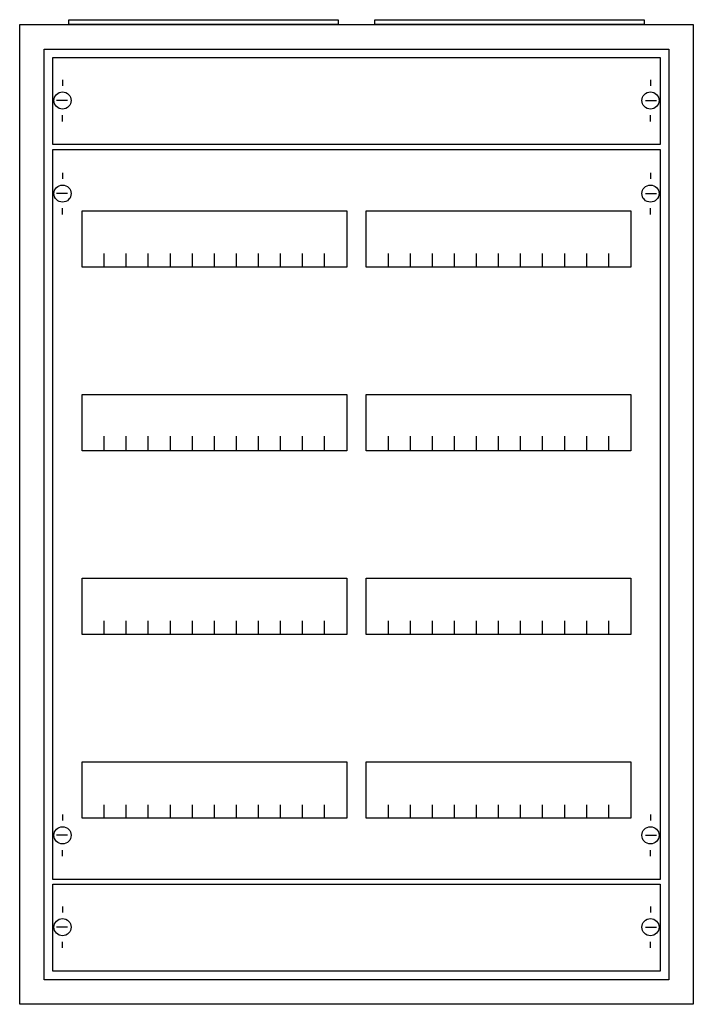
# Model space of a CAD drawing. Extents: x -2.5 to 52.5, y -2.5 to 77.9.
import ezdxf

# ---------------------------------------------------------------- set-up
doc = ezdxf.new("R2010")
doc.units = 0
doc.layers.get('0').update_dxf_attribs({"linetype": 'CONTINUOUS'})
doc.layers.add('1', color=7, linetype='CONTINUOUS')

# ---------------------------------------------------------------- blocks, each defined once
blk = doc.blocks.new('a25_e')
at = {"color": 7, "linetype": 'CONTINUOUS'}
for points in [[(52.5, 77.5), (52.5, -2.5), (-2.5, -2.5), (-2.5, 77.5)], [(50.5, 75.5), (50.5, -0.5), (-0.5, -0.5), (-0.5, 75.5)]]:
    blk.add_lwpolyline(points, close=True, dxfattribs=at)
blk = doc.blocks.new('zb43')
at = {"color": 7, "linetype": 'CONTINUOUS'}
blk.add_lwpolyline([(11, 0.4), (11, 0), (-11, 0), (-11, 0.4)], close=True, dxfattribs=at)
blk = doc.blocks.new('mb200')
at = {"layer": '1', "color": 7, "linetype": 'CONTINUOUS'}
for p, q in [((1, 5.5), (1, 5)), ((49, 5.5), (49, 5)), ((1.4, 3.8), (0.5, 3.8)), ((48.6, 3.8), (49.5, 3.8)), ((1, 2.1), (1, 2.6)), ((49, 2.1), (49, 2.6))]:
    blk.add_line(p, q, dxfattribs=at)
blk.add_lwpolyline([(49.8, 7.3), (49.8, 0.2), (0.2, 0.2), (0.2, 7.3)], close=True, dxfattribs=at)
for centre in [(1, 3.8), (49, 3.8)]:
    blk.add_circle(centre, 0.7, dxfattribs=at)
blk = doc.blocks.new('mg424')
at = {"layer": '1', "color": 7, "linetype": 'CONTINUOUS'}
for p, q in [((1, 57.9), (1, 57.4)), ((49, 57.9), (49, 57.4)), ((1.4, 56.2), (0.5, 56.2)), ((48.6, 56.2), (49.5, 56.2)), ((1, 54.5), (1, 55)), ((49, 54.5), (49, 55)), ((1, 5.5), (1, 5)), ((49, 5.5), (49, 5)), ((1.4, 3.8), (0.5, 3.8)), ((48.6, 3.8), (49.5, 3.8)), ((1, 2.1), (1, 2.6)), ((49, 2.1), (49, 2.6))]:
    blk.add_line(p, q, dxfattribs=at)
for points in [[(49.8, 59.8), (49.8, 0.2), (0.2, 0.2), (0.2, 59.8)], [(24.2, 54.8), (24.2, 50.2), (2.6, 50.2), (2.6, 54.8)], [(47.4, 54.8), (47.4, 50.2), (25.8, 50.2), (25.8, 54.8)], [(24.2, 39.8), (24.2, 35.2), (2.6, 35.2), (2.6, 39.8)], [(47.4, 39.8), (47.4, 35.2), (25.8, 35.2), (25.8, 39.8)], [(24.2, 24.8), (24.2, 20.2), (2.6, 20.2), (2.6, 24.8)], [(47.4, 24.8), (47.4, 20.2), (25.8, 20.2), (25.8, 24.8)], [(24.2, 9.8), (24.2, 5.2), (2.6, 5.2), (2.6, 9.8)], [(47.4, 9.8), (47.4, 5.2), (25.8, 5.2), (25.8, 9.8)]]:
    blk.add_lwpolyline(points, close=True, dxfattribs=at)
for points in [[(4.4, 50.2), (4.4, 51.3)], [(6.2, 50.2), (6.2, 51.3), (6.2, 51.3)], [(8, 50.2), (8, 51.3)], [(9.8, 50.2), (9.8, 51.3)], [(11.6, 50.2), (11.6, 51.3)], [(13.4, 50.2), (13.4, 51.3)], [(15.2, 50.2), (15.2, 51.3)], [(17, 50.2), (17, 51.3)], [(18.8, 50.2), (18.8, 51.3)], [(20.6, 50.2), (20.6, 51.3)], [(22.4, 50.2), (22.4, 51.3)], [(27.6, 50.2), (27.6, 51.3)], [(29.4, 50.2), (29.4, 51.3), (29.4, 51.3)], [(31.2, 50.2), (31.2, 51.3)], [(33, 50.2), (33, 51.3)], [(34.8, 50.2), (34.8, 51.3)], [(36.6, 50.2), (36.6, 51.3)], [(38.4, 50.2), (38.4, 51.3)], [(40.2, 50.2), (40.2, 51.3)], [(42, 50.2), (42, 51.3)], [(43.8, 50.2), (43.8, 51.3)], [(45.6, 50.2), (45.6, 51.3)], [(4.4, 35.3), (4.4, 36.4)], [(4.4, 35.3), (4.4, 36.4)], [(4.4, 35.2), (4.4, 36.3)], [(6.2, 35.3), (6.2, 36.4), (6.2, 36.4)], [(6.2, 35.3), (6.2, 36.4), (6.2, 36.4)], [(6.2, 35.2), (6.2, 36.3), (6.2, 36.3)], [(8, 35.3), (8, 36.4)], [(8, 35.3), (8, 36.4)], [(8, 35.2), (8, 36.3)], [(9.8, 35.3), (9.8, 36.4)], [(9.8, 35.3), (9.8, 36.4)], [(9.8, 35.2), (9.8, 36.3)], [(11.6, 35.3), (11.6, 36.4)], [(11.6, 35.3), (11.6, 36.4)], [(11.6, 35.2), (11.6, 36.3)], [(13.4, 35.3), (13.4, 36.4)], [(13.4, 35.3), (13.4, 36.4)], [(13.4, 35.2), (13.4, 36.3)], [(15.2, 35.3), (15.2, 36.4)], [(15.2, 35.3), (15.2, 36.4)], [(15.2, 35.2), (15.2, 36.3)], [(17, 35.3), (17, 36.4)], [(17, 35.3), (17, 36.4)], [(17, 35.2), (17, 36.3)], [(18.8, 35.3), (18.8, 36.4)], [(18.8, 35.3), (18.8, 36.4)], [(18.8, 35.2), (18.8, 36.3)], [(20.6, 35.3), (20.6, 36.4)], [(20.6, 35.3), (20.6, 36.4)], [(20.6, 35.2), (20.6, 36.3)], [(22.4, 35.3), (22.4, 36.4)], [(22.4, 35.3), (22.4, 36.4)], [(22.4, 35.2), (22.4, 36.3)], [(27.6, 35.3), (27.6, 36.4)], [(27.6, 35.3), (27.6, 36.4)], [(27.6, 35.2), (27.6, 36.3)], [(29.4, 35.3), (29.4, 36.4), (29.4, 36.4)], [(29.4, 35.3), (29.4, 36.4), (29.4, 36.4)], [(29.4, 35.2), (29.4, 36.3), (29.4, 36.3)], [(31.2, 35.3), (31.2, 36.4)], [(31.2, 35.3), (31.2, 36.4)], [(31.2, 35.2), (31.2, 36.3)], [(33, 35.3), (33, 36.4)], [(33, 35.3), (33, 36.4)], [(33, 35.2), (33, 36.3)], [(34.8, 35.3), (34.8, 36.4)], [(34.8, 35.3), (34.8, 36.4)], [(34.8, 35.2), (34.8, 36.3)], [(36.6, 35.3), (36.6, 36.4)], [(36.6, 35.3), (36.6, 36.4)], [(36.6, 35.2), (36.6, 36.3)], [(38.4, 35.3), (38.4, 36.4)], [(38.4, 35.3), (38.4, 36.4)], [(38.4, 35.2), (38.4, 36.3)], [(40.2, 35.3), (40.2, 36.4)], [(40.2, 35.3), (40.2, 36.4)], [(40.2, 35.2), (40.2, 36.3)], [(42, 35.3), (42, 36.4)], [(42, 35.3), (42, 36.4)], [(42, 35.2), (42, 36.3)], [(43.8, 35.3), (43.8, 36.4)], [(43.8, 35.3), (43.8, 36.4)], [(43.8, 35.2), (43.8, 36.3)], [(45.6, 35.3), (45.6, 36.4)], [(45.6, 35.3), (45.6, 36.4)], [(45.6, 35.2), (45.6, 36.3)], [(4.4, 20.2), (4.4, 21.3)], [(6.2, 20.2), (6.2, 21.3), (6.2, 21.3)], [(8, 20.2), (8, 21.3)], [(9.8, 20.2), (9.8, 21.3)], [(11.6, 20.2), (11.6, 21.3)], [(13.4, 20.2), (13.4, 21.3)], [(15.2, 20.2), (15.2, 21.3)], [(17, 20.2), (17, 21.3)], [(18.8, 20.2), (18.8, 21.3)], [(20.6, 20.2), (20.6, 21.3)], [(22.4, 20.2), (22.4, 21.3)], [(27.6, 20.2), (27.6, 21.3)], [(29.4, 20.2), (29.4, 21.3), (29.4, 21.3)], [(31.2, 20.2), (31.2, 21.3)], [(33, 20.2), (33, 21.3)], [(34.8, 20.2), (34.8, 21.3)], [(36.6, 20.2), (36.6, 21.3)], [(38.4, 20.2), (38.4, 21.3)], [(40.2, 20.2), (40.2, 21.3)], [(42, 20.2), (42, 21.3)], [(43.8, 20.2), (43.8, 21.3)], [(45.6, 20.2), (45.6, 21.3)], [(4.4, 5.2), (4.4, 6.3)], [(6.2, 5.2), (6.2, 6.3), (6.2, 6.3)], [(8, 5.2), (8, 6.3)], [(9.8, 5.2), (9.8, 6.3)], [(11.6, 5.2), (11.6, 6.3)], [(13.4, 5.2), (13.4, 6.3)], [(15.2, 5.2), (15.2, 6.3)], [(17, 5.2), (17, 6.3)], [(18.8, 5.2), (18.8, 6.3)], [(20.6, 5.2), (20.6, 6.3)], [(22.4, 5.2), (22.4, 6.3)], [(27.6, 5.2), (27.6, 6.3)], [(29.4, 5.2), (29.4, 6.3), (29.4, 6.3)], [(31.2, 5.2), (31.2, 6.3)], [(33, 5.2), (33, 6.3)], [(34.8, 5.2), (34.8, 6.3)], [(36.6, 5.2), (36.6, 6.3)], [(38.4, 5.2), (38.4, 6.3)], [(40.2, 5.2), (40.2, 6.3)], [(42, 5.2), (42, 6.3)], [(43.8, 5.2), (43.8, 6.3)], [(45.6, 5.2), (45.6, 6.3)]]:
    blk.add_lwpolyline(points, dxfattribs=at)
for centre in [(1, 56.2), (49, 56.2), (1, 3.8), (49, 3.8)]:
    blk.add_circle(centre, 0.7, dxfattribs=at)

msp = doc.modelspace()

# ---------------------------------------------------------------- block references
for name, p in [('a25_e', (0, 0)), ('zb43', (12.5, 77.5)), ('zb43', (37.5, 77.5))]:
    msp.add_blockref(name, p)
at = {"layer": '1'}
for name, p in [('mb200', (0, 67.5)), ('mg424', (0, 7.5)), ('mb200', (0, 0))]:
    msp.add_blockref(name, p, dxfattribs=at)

doc.saveas('drawing.dxf')
